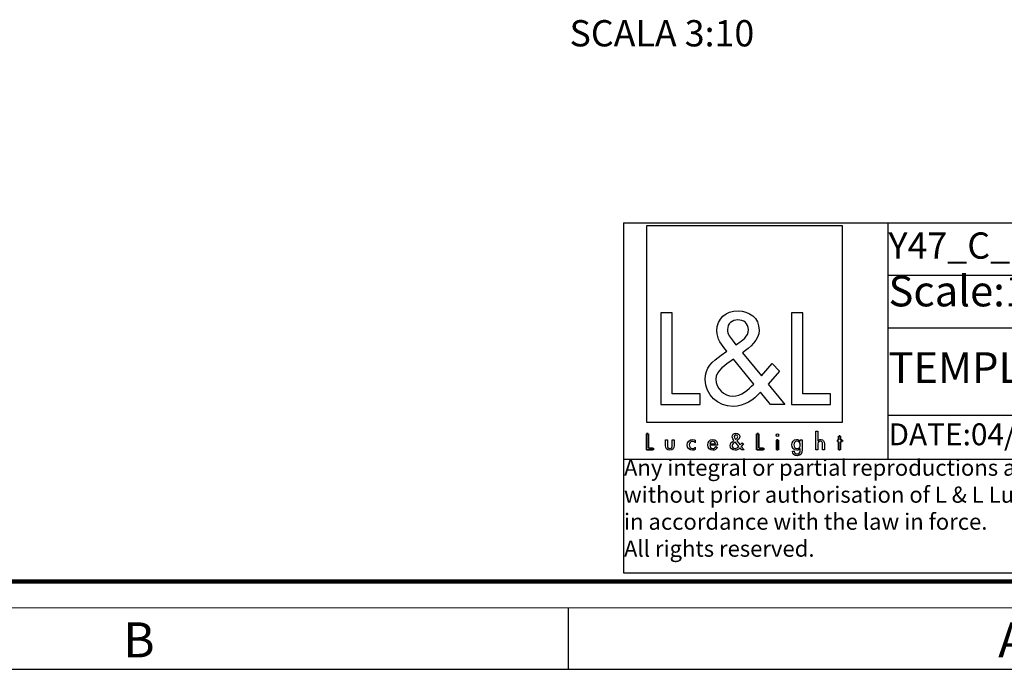
# Model space of a CAD drawing. Units: millimetres. Extents: x 0 to 420, y 0 to 297.
# Drawn here: x 250 to 363, y 0 to 74 of the extents above; entities that cross this region are included whole.
import ezdxf

# ---------------------------------------------------------------- set-up
doc = ezdxf.new("R2010")
doc.units = ezdxf.units.MM
doc.header["$LTSCALE"] = 23.1
doc.layers.get('0').update_dxf_attribs({"linetype": 'CONTINUOUS'})
doc.layers.add('8_ALL_NOTES_BALLOONS_SYMBOLS_GT', color=7, linetype='CONTINUOUS')
doc.styles.get("Standard").update_dxf_attribs({"font": 'txt', "width": 0.85})
doc.styles.add('TEXTSTYLE_3', font='txt', dxfattribs={"width": 0.9})

# ---------------------------------------------------------------- blocks, each defined once
blk = doc.blocks.new('LOGO2_BL0', base_point=(333.15, 37.52))
at = {"color": 7, "linetype": 'Continuous'}
for p, q in [((344.35, 50.65), (321.94, 50.65)), ((321.94, 50.65), (321.94, 28.23)), ((344.35, 28.23), (344.35, 50.65)), ((324.89, 40.72), (323.59, 40.72)), ((323.59, 40.72), (323.59, 30.26)), ((324.89, 31.45), (324.89, 40.72)), ((339.83, 40.72), (338.52, 40.72)), ((338.52, 40.72), (338.52, 30.26)), ((339.83, 31.45), (339.83, 40.72)), ((328.07, 31.45), (324.89, 31.45)), ((328.07, 30.26), (328.07, 31.45)), ((343, 31.45), (339.83, 31.45)), ((343, 30.26), (343, 31.45)), ((323.59, 30.26), (328.07, 30.26)), ((338.52, 30.26), (343, 30.26)), ((321.94, 28.23), (344.35, 28.23))]:
    blk.add_line(p, q, dxfattribs=at)
at = {"color": 7, "linetype": 'Continuous', "const_width": 0.2}
for points in [[(321.94, 26.92), (321.94, 25.06)], [(322.17, 26.92), (321.94, 26.92)], [(322.17, 25.27), (322.17, 26.92)], [(334.78, 26.92), (334.54, 26.92)], [(334.54, 26.92), (334.54, 25.06)], [(334.78, 25.27), (334.78, 26.92)], [(337.02, 26.21), (336.8, 26.21)], [(336.8, 26.21), (336.8, 25.06)], [(337.02, 25.06), (337.02, 26.21)], [(343.9, 26.21), (343.78, 26.21)], [(343.78, 26.21), (343.78, 26.01)], [(343.78, 26.01), (343.9, 26.01)], [(344.12, 26.65), (343.9, 26.65)], [(343.9, 26.65), (343.9, 26.21)], [(343.9, 26.01), (343.9, 25.06)], [(344.12, 26.21), (344.12, 26.65)], [(344.34, 26.21), (344.12, 26.21)], [(344.12, 26.01), (344.34, 26.01)], [(344.12, 25.06), (344.12, 26.01)], [(344.34, 26.01), (344.34, 26.21)], [(321.94, 25.06), (322.74, 25.06)], [(322.74, 25.27), (322.17, 25.27)], [(322.74, 25.06), (322.74, 25.27)], [(334.54, 25.06), (335.34, 25.06)], [(335.34, 25.27), (334.78, 25.27)], [(335.34, 25.06), (335.34, 25.27)], [(336.8, 25.06), (337.02, 25.06)], [(343.9, 25.06), (344.12, 25.06)]]:
    blk.add_lwpolyline(points, dxfattribs=at)
at = {"color": 7, "linetype": 'Continuous'}
for points, knots in [([(336.14, 30.26), (336.14, 30.26), (337.75, 30.26), (337.75, 30.26), (337.75, 30.26), (335.87, 32.58), (335.87, 32.58), (335.87, 32.58), (337.15, 34.07), (337.15, 34.07), (337.15, 34.07), (336.32, 34.94), (336.32, 34.94), (336.32, 34.94), (335.1, 33.52), (335.1, 33.52), (335.1, 33.52), (332.92, 36.16), (332.92, 36.16), (333.79, 36.79), (334.82, 37.58), (334.82, 38.76), (334.82, 40.14), (333.68, 40.94), (332.41, 40.94), (331.03, 40.94), (329.99, 40.1), (329.99, 38.65), (329.99, 37.77), (330.55, 36.99), (331.14, 36.36), (331.14, 36.36), (330.49, 35.89), (330.49, 35.89), (329.49, 35.17), (328.66, 34.45), (328.66, 33.12), (328.66, 31.31), (330.12, 30.04), (331.86, 30.04), (333.1, 30.04), (334.21, 30.75), (335, 31.67), (335, 31.67), (336.14, 30.26), (336.14, 30.26)], [0, 0, 0, 0, 1, 1, 1, 2, 2, 2, 3, 3, 3, 4, 4, 4, 5, 5, 5, 6, 6, 6, 7, 7, 7, 8, 8, 8, 9, 9, 9, 10, 10, 10, 11, 11, 11, 12, 12, 12, 13, 13, 13, 14, 14, 14, 15, 15, 15, 15]), ([(332.18, 37.06), (332.18, 37.06), (331.84, 37.5), (331.84, 37.5), (331.53, 37.89), (331.21, 38.28), (331.21, 38.81), (331.21, 39.47), (331.75, 39.92), (332.38, 39.92), (333.07, 39.92), (333.6, 39.51), (333.6, 38.78), (333.6, 38.01), (332.88, 37.58), (332.35, 37.17), (332.35, 37.17), (332.18, 37.06), (332.18, 37.06)], [0, 0, 0, 0, 1, 1, 1, 2, 2, 2, 3, 3, 3, 4, 4, 4, 5, 5, 5, 6, 6, 6, 6]), ([(331.91, 35.42), (331.91, 35.42), (334.22, 32.59), (334.22, 32.59), (333.57, 31.94), (332.79, 31.2), (331.82, 31.2), (330.82, 31.2), (329.88, 32.13), (329.88, 33.13), (329.88, 34.13), (331.06, 34.84), (331.78, 35.34), (331.78, 35.34), (331.91, 35.42), (331.91, 35.42)], [0, 0, 0, 0, 1, 1, 1, 2, 2, 2, 3, 3, 3, 4, 4, 4, 5, 5, 5, 5]), ([(341.3, 27.2), (341.3, 27.2), (341.3, 25.06), (341.3, 25.06), (341.3, 25.06), (341.52, 25.06), (341.52, 25.06), (341.52, 25.06), (341.52, 25.59), (341.52, 25.59), (341.52, 25.8), (341.52, 26.05), (341.81, 26.05), (342.04, 26.05), (342.06, 25.92), (342.06, 25.72), (342.06, 25.72), (342.06, 25.06), (342.06, 25.06), (342.06, 25.06), (342.28, 25.06), (342.28, 25.06), (342.28, 25.06), (342.28, 25.75), (342.28, 25.75), (342.28, 26.03), (342.2, 26.25), (341.88, 26.25), (341.74, 26.25), (341.6, 26.18), (341.53, 26.06), (341.53, 26.06), (341.52, 26.06), (341.52, 26.06), (341.52, 26.06), (341.52, 27.2), (341.52, 27.2), (341.52, 27.2), (341.3, 27.2), (341.3, 27.2)], [0, 0, 0, 0, 1, 1, 1, 2, 2, 2, 3, 3, 3, 4, 4, 4, 5, 5, 5, 6, 6, 6, 7, 7, 7, 8, 8, 8, 9, 9, 9, 10, 10, 10, 11, 11, 11, 12, 12, 12, 13, 13, 13, 13]), ([(324.13, 26.21), (324.13, 26.21), (324.13, 25.55), (324.13, 25.55), (324.13, 25.24), (324.28, 25.02), (324.62, 25.02), (324.96, 25.02), (325.11, 25.24), (325.11, 25.55), (325.11, 25.55), (325.11, 26.21), (325.11, 26.21), (325.11, 26.21), (324.89, 26.21), (324.89, 26.21), (324.89, 26.21), (324.89, 25.58), (324.89, 25.58), (324.89, 25.39), (324.84, 25.23), (324.62, 25.23), (324.4, 25.23), (324.36, 25.39), (324.36, 25.58), (324.36, 25.58), (324.36, 26.21), (324.36, 26.21), (324.36, 26.21), (324.13, 26.21), (324.13, 26.21)], [0, 0, 0, 0, 1, 1, 1, 2, 2, 2, 3, 3, 3, 4, 4, 4, 5, 5, 5, 6, 6, 6, 7, 7, 7, 8, 8, 8, 9, 9, 9, 10, 10, 10, 10]), ([(327.53, 26.17), (327.44, 26.22), (327.33, 26.25), (327.23, 26.25), (326.87, 26.25), (326.6, 25.98), (326.6, 25.63), (326.6, 25.28), (326.88, 25.02), (327.22, 25.02), (327.33, 25.02), (327.43, 25.04), (327.53, 25.1), (327.53, 25.1), (327.53, 25.38), (327.53, 25.38), (327.45, 25.29), (327.35, 25.23), (327.22, 25.23), (326.98, 25.23), (326.82, 25.4), (326.82, 25.64), (326.82, 25.85), (326.99, 26.04), (327.2, 26.04), (327.34, 26.04), (327.44, 25.99), (327.53, 25.89), (327.53, 25.89), (327.53, 26.17), (327.53, 26.17)], [0, 0, 0, 0, 1, 1, 1, 2, 2, 2, 3, 3, 3, 4, 4, 4, 5, 5, 5, 6, 6, 6, 7, 7, 7, 8, 8, 8, 9, 9, 9, 10, 10, 10, 10]), ([(330.07, 25.6), (330.07, 25.6), (330.07, 25.63), (330.07, 25.63), (330.07, 25.98), (329.89, 26.25), (329.53, 26.25), (329.15, 26.25), (328.96, 25.98), (328.96, 25.63), (328.96, 25.29), (329.18, 25.02), (329.53, 25.02), (329.75, 25.02), (329.96, 25.14), (330.07, 25.34), (330.07, 25.34), (329.88, 25.44), (329.88, 25.44), (329.79, 25.3), (329.7, 25.22), (329.53, 25.22), (329.32, 25.22), (329.19, 25.4), (329.19, 25.6), (329.19, 25.6), (330.07, 25.6), (330.07, 25.6)], [0, 0, 0, 0, 1, 1, 1, 2, 2, 2, 3, 3, 3, 4, 4, 4, 5, 5, 5, 6, 6, 6, 7, 7, 7, 8, 8, 8, 9, 9, 9, 9]), ([(329.2, 25.77), (329.23, 25.93), (329.35, 26.05), (329.53, 26.05), (329.7, 26.05), (329.82, 25.94), (329.84, 25.77), (329.84, 25.77), (329.2, 25.77), (329.2, 25.77)], [0, 0, 0, 0, 1, 1, 1, 2, 2, 2, 3, 3, 3, 3]), ([(332.84, 25.06), (332.84, 25.06), (333.13, 25.06), (333.13, 25.06), (333.13, 25.06), (332.79, 25.47), (332.79, 25.47), (332.79, 25.47), (333.02, 25.74), (333.02, 25.74), (333.02, 25.74), (332.87, 25.89), (332.87, 25.89), (332.87, 25.89), (332.66, 25.64), (332.66, 25.64), (332.66, 25.64), (332.27, 26.11), (332.27, 26.11), (332.42, 26.22), (332.61, 26.36), (332.61, 26.57), (332.61, 26.81), (332.4, 26.96), (332.18, 26.96), (331.93, 26.96), (331.75, 26.81), (331.75, 26.55), (331.75, 26.39), (331.85, 26.25), (331.95, 26.14), (331.95, 26.14), (331.84, 26.06), (331.84, 26.06), (331.66, 25.93), (331.51, 25.8), (331.51, 25.57), (331.51, 25.25), (331.77, 25.02), (332.08, 25.02), (332.3, 25.02), (332.5, 25.15), (332.64, 25.31), (332.64, 25.31), (332.84, 25.06), (332.84, 25.06)], [0, 0, 0, 0, 1, 1, 1, 2, 2, 2, 3, 3, 3, 4, 4, 4, 5, 5, 5, 6, 6, 6, 7, 7, 7, 8, 8, 8, 9, 9, 9, 10, 10, 10, 11, 11, 11, 12, 12, 12, 13, 13, 13, 14, 14, 14, 15, 15, 15, 15]), ([(332.09, 25.98), (332.09, 25.98), (332.5, 25.47), (332.5, 25.47), (332.38, 25.36), (332.25, 25.23), (332.07, 25.23), (331.9, 25.23), (331.73, 25.39), (331.73, 25.57), (331.73, 25.75), (331.94, 25.87), (332.07, 25.96), (332.07, 25.96), (332.09, 25.98), (332.09, 25.98)], [0, 0, 0, 0, 1, 1, 1, 2, 2, 2, 3, 3, 3, 4, 4, 4, 5, 5, 5, 5]), ([(332.14, 26.27), (332.14, 26.27), (332.08, 26.35), (332.08, 26.35), (332.02, 26.41), (331.97, 26.48), (331.97, 26.58), (331.97, 26.7), (332.06, 26.77), (332.17, 26.77), (332.3, 26.77), (332.39, 26.7), (332.39, 26.57), (332.39, 26.44), (332.26, 26.36), (332.17, 26.29), (332.17, 26.29), (332.14, 26.27), (332.14, 26.27)], [0, 0, 0, 0, 1, 1, 1, 2, 2, 2, 3, 3, 3, 4, 4, 4, 5, 5, 5, 6, 6, 6, 6]), ([(336.91, 26.89), (336.82, 26.89), (336.76, 26.83), (336.76, 26.74), (336.76, 26.66), (336.82, 26.59), (336.91, 26.59), (336.99, 26.59), (337.06, 26.66), (337.06, 26.74), (337.06, 26.83), (336.99, 26.89), (336.91, 26.89)], [0, 0, 0, 0, 1, 1, 1, 2, 2, 2, 3, 3, 3, 4, 4, 4, 4]), ([(339.73, 26.21), (339.73, 26.21), (339.51, 26.21), (339.51, 26.21), (339.51, 26.21), (339.51, 26.02), (339.51, 26.02), (339.51, 26.02), (339.51, 26.02), (339.51, 26.02), (339.42, 26.16), (339.28, 26.25), (339.11, 26.25), (338.77, 26.25), (338.56, 25.96), (338.56, 25.64), (338.56, 25.31), (338.76, 25.02), (339.12, 25.02), (339.28, 25.02), (339.42, 25.11), (339.51, 25.24), (339.51, 25.24), (339.51, 25.24), (339.51, 25.24), (339.51, 25.24), (339.51, 25.02), (339.51, 25.02), (339.51, 24.78), (339.46, 24.6), (339.18, 24.6), (338.98, 24.6), (338.84, 24.72), (338.84, 24.92), (338.84, 24.92), (338.62, 24.92), (338.62, 24.92), (338.62, 24.6), (338.85, 24.4), (339.17, 24.4), (339.62, 24.4), (339.73, 24.69), (339.73, 25.08), (339.73, 25.08), (339.73, 26.21), (339.73, 26.21)], [0, 0, 0, 0, 1, 1, 1, 2, 2, 2, 3, 3, 3, 4, 4, 4, 5, 5, 5, 6, 6, 6, 7, 7, 7, 8, 8, 8, 9, 9, 9, 10, 10, 10, 11, 11, 11, 12, 12, 12, 13, 13, 13, 14, 14, 14, 15, 15, 15, 15]), ([(339.15, 25.22), (338.92, 25.22), (338.79, 25.42), (338.79, 25.64), (338.79, 25.85), (338.92, 26.05), (339.15, 26.05), (339.39, 26.05), (339.52, 25.86), (339.52, 25.64), (339.52, 25.41), (339.39, 25.22), (339.15, 25.22)], [0, 0, 0, 0, 1, 1, 1, 2, 2, 2, 3, 3, 3, 4, 4, 4, 4])]:
    blk.add_open_spline(points, degree=3, knots=knots, dxfattribs=at)
blk = doc.blocks.new('*T6')
at = {"color": 0, "linetype": 'Continuous', "lineweight": -2}
for p, q in [((0, 0), (10.08, 0)), ((0, 0), (0, -6)), ((10.08, 0), (20.15, 0)), ((20.15, 0), (30.23, 0)), ((30.23, 0), (70.53, 0)), ((30.23, 0), (30.23, -6)), ((70.53, 0), (90.68, 0)), ((70.53, 0), (70.53, -6)), ((90.68, 0), (90.68, -6)), ((0, -6), (0, -12)), ((30.23, -6), (70.53, -6)), ((30.23, -6), (30.23, -12)), ((70.53, -6), (90.68, -6)), ((70.53, -6), (70.53, -12)), ((90.68, -6), (90.68, -12)), ((0, -12), (0, -22)), ((30.23, -12), (70.53, -12)), ((30.23, -12), (30.23, -22)), ((70.53, -12), (90.68, -12)), ((90.68, -12), (90.68, -22)), ((0, -22), (0, -27)), ((30.23, -22), (70.53, -22)), ((30.23, -22), (30.23, -27)), ((70.53, -22), (90.68, -22)), ((90.68, -22), (90.68, -27)), ((0, -27), (10.08, -27)), ((0, -27), (0, -40)), ((10.08, -27), (20.15, -27)), ((20.15, -27), (30.23, -27)), ((30.23, -27), (70.53, -27)), ((70.53, -27), (90.68, -27)), ((90.68, -27), (90.68, -40)), ((0, -40), (10.08, -40)), ((10.08, -40), (20.15, -40)), ((20.15, -40), (30.23, -40)), ((30.23, -40), (70.53, -40)), ((70.53, -40), (90.68, -40))]:
    blk.add_line(p, q, dxfattribs=at)
at = {"color": 0, "linetype": 'Continuous'}
for s, insert, char_height, width, attachment_point in [('Rev:00', (70.59, -0.06), 3.5, 20.0308, 1), ('Y47_C_022', (30.29, -3), 3, 40.1816, 4), ('Scale:1:1', (30.29, -6.06), 3.5, 40.1816, 1), ('A3', (70.59, -9), 3.5, 20.0308, 4), ('TEMPLA 2.1', (30.29, -17), 3.5, 60.3324, 4), ('DATE:04/04/2014', (30.29, -24.5), 2.5, 60.3324, 4), ('Any integral or partial reproductions are prohibited \\Pwithout prior authorisation of L & L Luce & Light s.r.l., \\Pin accordance with the law in force. \\PAll rights reserved.', (0.06, -27.06), 1.85, 90.5587, 1)]:
    blk.add_mtext(s, dxfattribs=dict(at, insert=insert, char_height=char_height, width=width, attachment_point=attachment_point))

msp = doc.modelspace()

# ---------------------------------------------------------------- linework, layer by layer
at = {"color": 7, "linetype": 'Continuous'}
for p, q in [((313, 7), (313, 0)), ((0, 0), (420, 0))]:
    msp.add_line(p, q, dxfattribs=at)
for points, const_width in [([(10.05, 10.03), (410, 10.03)], 0.5), ([(0, 7.03), (420, 7.03)], 0.1)]:
    msp.add_lwpolyline(points, dxfattribs=dict(at, const_width=const_width))

# ---------------------------------------------------------------- block references
at = {"color": 2, "linetype": 'Continuous'}
for name, p in [('*T6', (319.32, 51.02)), ('LOGO2_BL0', (333.15, 37.52))]:
    msp.add_blockref(name, p, dxfattribs=at)

# ---------------------------------------------------------------- texts
at = {"color": 2, "linetype": 'Continuous', "char_height": 4, "width": 3.6, "attachment_point": 1, "line_spacing_factor": 0.9, "style": 'TEXTSTYLE_3'}
for s, insert in [('B', (262.15, 5.36)), ('A', (362.15, 5.36))]:
    msp.add_mtext(s, dxfattribs=dict(at, insert=insert))
at = {"layer": '8_ALL_NOTES_BALLOONS_SYMBOLS_GT', "color": 2, "linetype": 'Continuous', "insert": (334.27, 74.16), "char_height": 3, "width": 21.5714, "attachment_point": 3, "line_spacing_factor": 0.9}
msp.add_mtext('SCALA 3:10', dxfattribs=at)

doc.saveas('drawing.dxf')
